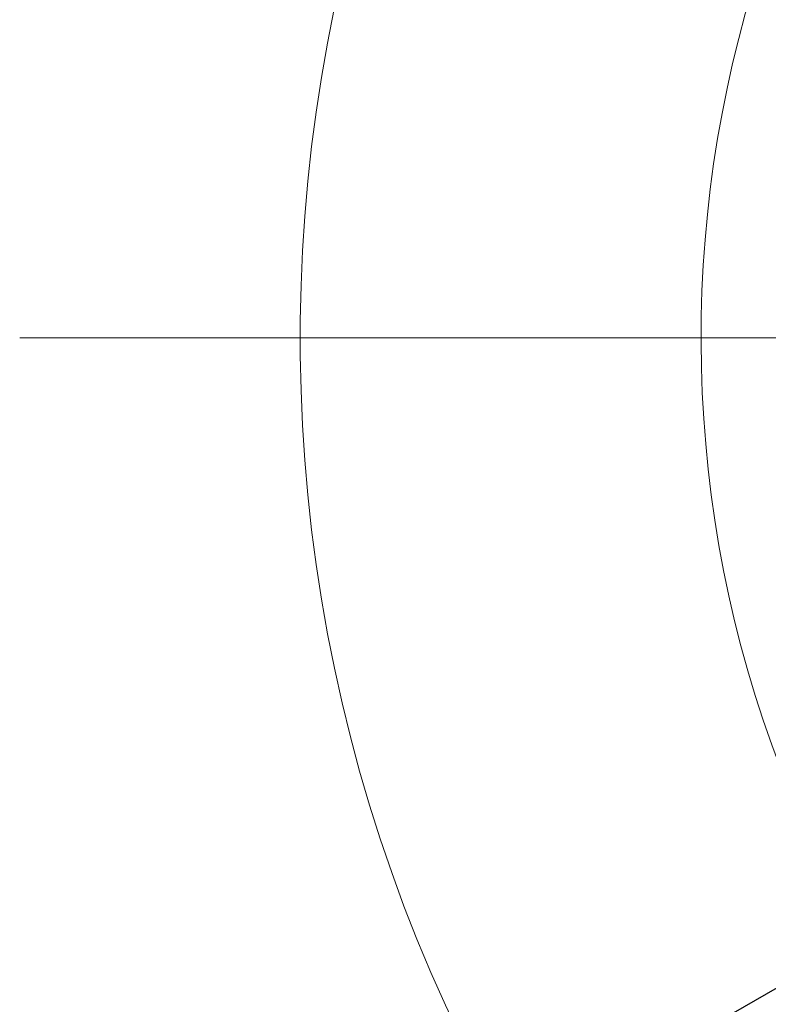
# Model space of a CAD drawing. Units: millimetres. Extents: x 10 to 287, y 10 to 200.
# Drawn here: x 98 to 107, y 77 to 89 of the extents above; entities that cross this region are included whole.
import ezdxf

# ---------------------------------------------------------------- set-up
doc = ezdxf.new("R2010")
doc.units = ezdxf.units.MM
doc.header["$LTSCALE"] = 0.75
doc.linetypes.add('CENTER2', pattern=[28.575, 19.05, -3.175, 3.175, -3.175])
for name, color, linetype, lineweight in [('FD_Dimensions', 7, 'Continuous', 13), ('Smart Centers', 7, 'CENTER2', 13), ('Visible', 7, 'Continuous', 13), ('Visible Narrow', 7, 'Continuous', 13)]:
    doc.layers.add(name, color=color, linetype=linetype, lineweight=lineweight)
doc.styles.get("Standard").update_dxf_attribs({"font": 'Arial.ttf'})
doc.dimstyles.new('Dim-ISO-25', dxfattribs={"dimtxt": 3.5, "dimasz": 3.5, "dimexe": 2.1, "dimexo": 3, "dimgap": 1.4, "dimtad": 1, "dimdec": 4, "dimdsep": 46, "dimtxsty": 'Standard', "dimcen": 0, "dimadec": 4, "dimazin": 2, "dimtp": 0.1, "dimtm": 0.1, "dimtfac": 1, "dimtdec": 4, "dimtmove": 0, "dimatfit": 3, "dimfxl": 1, "dimarcsym": 0})

# ---------------------------------------------------------------- blocks, each defined once
blk = doc.blocks.new('*U5')
at = {"layer": 'Smart Centers', "color": 0, "ltscale": 0.75, "transparency": 16777216}
blk.add_line((-23.5, 0), (-2.679, 0), dxfattribs=at)
blk = doc.blocks.new('*D21')
at = {"layer": 'Defpoints', "color": 0, "transparency": 16777216}
for p in [(138.702, 94.865), (104.048, 74.888)]:
    blk.add_point(p, dxfattribs=at)
at = {"layer": 'FD_Dimensions', "color": 0, "lineweight": -2, "transparency": 16777216}
for p, q in [((157.181, 105.517), (141.735, 96.613)), ((104.048, 74.888), (138.702, 94.865)), ((101.016, 73.14), (97.983, 71.392))]:
    blk.add_line(p, q, dxfattribs=at)
at = {"layer": 'FD_Dimensions', "color": 0, "transparency": 16777216}
for points in [[(141.443, 97.118), (142.026, 96.107), (138.702, 94.865)], [(100.724, 73.646), (101.307, 72.635), (104.048, 74.888)]]:
    blk.add_solid(points, dxfattribs=at)
at = {"layer": 'FD_Dimensions', "color": 0, "transparency": 16777216, "insert": (149.334, 104.785), "char_height": 3.5, "attachment_point": 5, "rotation": 29.9613}
blk.add_mtext('∅200', dxfattribs=at)

msp = doc.modelspace()

# ---------------------------------------------------------------- linework, layer by layer
at = {"layer": 'Visible', "extrusion": (1.22465e-16, 0, -1)}
for radius, start, end in [(20, 81.4095668, 46.1912906), (13.8, 88.1443013, 41.9201089), (13.8, 88.1443013, 41.9201089)]:
    msp.add_arc((-121.375199, 84.876562), radius, start, end, dxfattribs=at)
at = {"layer": 'Visible Narrow', "extrusion": (1.22465e-16, 0, -1)}
msp.add_arc((-121.375199, 84.876562), 15, 86.3810475, 43.0287528, dxfattribs=at)

# ---------------------------------------------------------------- block references
at = {"layer": 'Smart Centers', "ltscale": 0.75}
msp.add_blockref('*U5', (121.375199, 84.876562), dxfattribs=at)

# ---------------------------------------------------------------- dimensions: what is measured, and where the dimension line sits
at = {"layer": 'FD_Dimensions'}
dim = msp.add_diameter_dim_2p(p1=(104.047935, 74.888273), p2=(138.702463, 94.86485), dimstyle='Dim-ISO-25', override={"dimlfac": 5}, dxfattribs=at)
dim.commit()
dim.dimension.update_dxf_attribs({"geometry": '*D21', "text_midpoint": (149.333539, 104.784712)})

doc.saveas('drawing.dxf')
